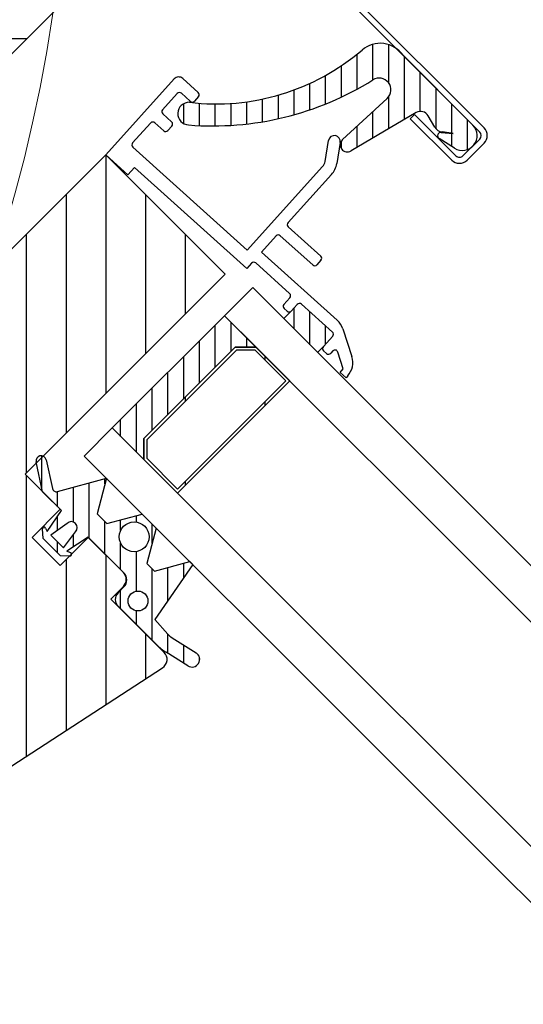
# Model space of a CAD drawing. Units: millimetres. Extents: x 181451 to 185048, y -4821 to -2842.
# Drawn here: x 182168 to 182219, y -3546 to -3447 of the extents above; entities that cross this region are included whole.
import ezdxf

# ---------------------------------------------------------------- set-up
doc = ezdxf.new("R2010")
doc.units = ezdxf.units.MM
doc.linetypes.add('ACAD_ISO03W100', pattern=[30, 12, -18])
doc.layers.add('CONSTRUCTION', color=40, linetype='Continuous', lineweight=20)
doc.layers.add('FAKRO TEXT', color=80, linetype='Continuous', lineweight=9)
for name, color, linetype in [('Domyślne', 7, 'Continuous'), ('DV6_Domyślne', 7, 'Continuous'), ('DV7_Domyślne', 7, 'Continuous')]:
    doc.layers.add(name, color=color, linetype=linetype)
doc.styles.get("Standard").update_dxf_attribs({"font": 'arial.ttf'})
doc.dimstyles.new('FAKRO', dxfattribs={"dimscale": 5, "dimtxt": 4, "dimasz": 1.5, "dimexe": 2, "dimexo": 15, "dimgap": 0.5, "dimtad": 1, "dimdec": 0, "dimrnd": 0.1, "dimzin": 3, "dimdsep": 46, "dimtxsty": 'Standard', "dimblk": 'OBLIQUE', "dimcen": 2, "dimclrd": 3, "dimclre": 3, "dimclrt": 3, "dimadec": 0, "dimazin": 0, "dimtfac": 1, "dimtdec": 0, "dimtix": 1, "dimtmove": 2, "dimatfit": 3, "dimldrblk": 'OBLIQUE', "dimfxl": 0, "dimtolj": 1, "dimarcsym": 0})
doc.dimstyles.new('Kopia FAKRO', dxfattribs={"dimscale": 5, "dimtxt": 4, "dimasz": 1.5, "dimexe": 2, "dimexo": 15, "dimgap": 0.5, "dimtad": 1, "dimdec": 0, "dimrnd": 0.1, "dimzin": 3, "dimdsep": 46, "dimtxsty": 'Standard', "dimblk": 'OBLIQUE', "dimcen": 2, "dimclrd": 3, "dimclre": 3, "dimclrt": 3, "dimadec": 0, "dimazin": 0, "dimtfac": 1, "dimtdec": 0, "dimtix": 1, "dimtmove": 2, "dimatfit": 3, "dimldrblk": 'OBLIQUE', "dimfxl": 0, "dimtolj": 1, "dimarcsym": 0})
pattern_1 = [(45, (0, 0), (-1.122532015133644, 1.122532015133644), [])]

# ---------------------------------------------------------------- blocks, each defined once
blk = doc.blocks.new('_Oblique')
at = {"color": 0, "linetype": 'ByBlock', "lineweight": -2}
blk.add_line((-0.5, -0.5), (0.5, 0.5), dxfattribs=at)
blk = doc.blocks.new('*D9')
at = {"layer": 'Defpoints', "color": 0, "transparency": 16777216}
for p in [(182182.8355012671, -3394.874488860514), (182098.8736120016, -3478.836378126027), (182656.363669357, -4036.326435481154)]:
    blk.add_point(p, dxfattribs=at)
at = {"layer": 'FAKRO TEXT', "color": 3, "lineweight": -2, "transparency": 16777216}
for p, q in [((182151.9066205906, -3425.80336953701), (182189.9065690789, -3387.803421048637)), ((182740.3255586225, -3952.364546215642), (182182.8355012671, -3394.874488860514)), ((182709.396677946, -3983.293426892138), (182747.3966264344, -3945.293478403764))]:
    blk.add_line(p, q, dxfattribs=at)
at = {"layer": 'FAKRO TEXT', "color": 3, "lineweight": -2, "transparency": 16777216, "xscale": 7.5, "yscale": 7.5, "zscale": 7.5}
for p, rotation in [((182182.8355012671, -3394.874488860514), 135.0000000000176), ((182740.3255586225, -3952.364546215642), 315.0000000000176)]:
    blk.add_blockref('_Oblique', p, dxfattribs=dict(at, rotation=rotation))
at = {"layer": 'FAKRO TEXT', "color": 3, "transparency": 16777216, "insert": (182470.4193647096, -3664.780682773227), "char_height": 20, "attachment_point": 5, "rotation": 315.00000000001756}
blk.add_mtext('\\A1;L', dxfattribs=at)
blk = doc.blocks.new('*D10')
at = {"layer": 'Defpoints', "color": 0, "transparency": 16777216}
for p in [(182098.5775293487, -3537.38051345617), (182275.6373431324, -3774.994607451052), (182246.0251730467, -3857.713292527354), (182418.9103084199, -3857.713292527354), (182600.6442517714, -4039.447235878797)]:
    blk.add_point(p, dxfattribs=at)
at = {"layer": 'FAKRO TEXT', "color": 3, "lineweight": -2, "transparency": 16777216}
blk.add_arc((182418.9103084199, -3857.713292527354), 165.4373701526315, 135.0000000000062, 179.9999999999999, dxfattribs=at)
at = {"layer": 'FAKRO TEXT', "color": 3, "lineweight": -2, "transparency": 16777216, "xscale": 7.5, "yscale": 7.5, "zscale": 7.5}
for p, rotation in [((182301.9284221233, -3740.731406230785), 45.00000000000623), ((182253.4729382673, -3857.713292527369), 269.9999999999998)]:
    blk.add_blockref('_Oblique', p, dxfattribs=dict(at, rotation=rotation))
at = {"layer": 'FAKRO TEXT', "color": 3, "transparency": 16777216, "insert": (182254.322250728, -3789.538686826694), "char_height": 20, "attachment_point": 5, "rotation": 67.50000000000296}
blk.add_mtext('\\A1;15%%D-85%%D', dxfattribs=at)
blk = doc.blocks.new('FVE_20191')
at = {"layer": 'Domyślne', "linetype": 'ACAD_ISO03W100'}
h = blk.add_hatch(dxfattribs=at)
h.set_pattern_fill('ANSI31', scale=0.5, style=0)
h.set_pattern_definition(pattern_1)
edge = h.paths.add_edge_path()
edge.add_line((114.7413080050028, -64.07911293421057), (114.7395002671237, -61.41045980382523))
edge.add_line((114.7395002671255, -61.41045980382478), (116.399296513785, -58.81519254616524))
edge.add_arc((116.8328990840819, -59.09250191249885), 0.5146957097292909, 327.73749280010617, 507.39916029191454, ccw=False)
edge.add_line((117.2681316014932, -59.36724602873437), (115.6742580793416, -61.89216119337152))
edge.add_arc((116.0125026064925, -62.10568084084662), 0.3999999999999949, 507.7374928001165, 600.2976914363517)
edge.add_line((115.814305139691, -62.45312546112109), (120.244540733941, -64.98032381388202))
edge.add_line((120.2445407339401, -64.98032381388475), (117.0458060662559, -66.84934054473706))
edge.add_line((117.0458060662495, -66.84934054472251), (117.0467486381731, -68.2408019632062))
edge.add_line((117.0467486381967, -68.24080196322757), (120.2479955260878, -70.080422643759))
edge.add_line((120.2479955260787, -70.08042264374672), (120.2493502522193, -72.0803221849028))
edge.add_line((120.249350252212, -72.08032218492008), (117.0506130347931, -73.93574742546207))
edge.add_line((117.0506130347931, -73.93574742545024), (117.0513483508867, -75.03107717861394))
edge.add_line((117.0513483508985, -75.03107717860257), (120.2525991023267, -76.87645699443328))
edge.add_line((120.2525991023285, -76.87645699444693), (120.2482978757262, -77.28032409084062))
edge.add_line((120.248297875718, -77.28032409085426), (113.6316691057582, -78.50924082168831))
edge.add_line((113.6316691057582, -78.5092408216733), (113.5130134035862, -80.48168371251222))
edge.add_arc((115.4121387727209, -80.59592887278995), 1.902558573161178, 536.5574223204861, 553.0149634127218)
edge.add_line((113.5584544880257, -81.02439555409364), (114.2002670731281, -83.80108264473301))
edge.add_arc((113.4410692107049, -83.97656613521394), 0.779214893172129, 193.014963412718, 373.01496341270484, ccw=False)
edge.add_line((112.6818713482789, -84.15204962569987), (112.0992901800983, -81.63161664185736))
edge.add_arc((117.3402837408503, -80.42019615555182), 5.379177734419564, 180.0899263684371, 193.0149634127168, ccw=False)
edge.add_line((111.9611126318632, -80.42863883182872), (111.9524910510327, -74.9354804033992))
edge.add_arc((112.9065780168312, -74.93398295200313), 0.954088140918097, 90.03881198868862, 180.0899263684339, ccw=False)
edge.add_line((112.9059317204228, -73.9798950299737), (113.7506585696683, -73.97932281445947))
edge.add_arc((113.7499811727321, -72.97932304389542), 0.9999999999999731, 270.0388119886921, 360.4310379004502)
edge.add_line((114.749952874874, -72.97180008431314), (114.7465028247925, -67.87870165763434))
edge.add_line((114.7465028247825, -67.87870165760978), (112.233683838087, -67.37118891177624))
edge.add_line((112.233683838087, -67.37118891178397), (112.3783935922474, -67.74554313429599))
edge.add_arc((112.2233194963483, -67.80548832242494), 0.1662570323401686, 221.5251940266092, 381.13442619685327, ccw=False)
edge.add_line((112.0988487946161, -67.91570830796263), (111.4482406382267, -67.18098081378639))
edge.add_line((111.4482406382303, -67.18098081377684), (111.4466089173238, -64.772170800195))
edge.add_line((111.446608917322, -64.77217080019182), (112.0962210725429, -64.0365625405525))
edge.add_arc((112.2208409853629, -64.14661379283643), 0.1662570323401686, 339.0852042755614, 498.5524299507219, ccw=False)
edge.add_line((112.3761437277717, -64.20596410037251), (112.2329971231829, -64.58053773246411))
edge.add_line((112.2329971231811, -64.58053773245774), (114.7413080050119, -64.07911293420648))
edge = h.paths.add_edge_path()
edge.add_line((114.2343673564319, -66.60265205102041), (112.2345710441059, -66.9040211333363))
edge.add_line((112.2345710440859, -66.90402113334858), (112.2333517295938, -65.10402154632857))
edge.add_line((112.233351729592, -65.10402154631447), (114.2335544995394, -65.40268104087))
edge.add_arc((114.2339609279734, -66.00266654594452), 0.5999856427310601, 270.0388119886875, 450.03881198806056, ccw=False)
edge = h.paths.add_edge_path()
edge.add_ellipse((118.0487107665977, -71.13703372952295), major_axis=(-1.5, 0), ratio=1, start_angle=0, end_angle=360, ccw=False)
edge = h.paths.add_edge_path()
edge.add_ellipse((113.7519899323088, -75.979322371335), major_axis=(-1.000000000000001, 0), ratio=1, start_angle=0, end_angle=360, ccw=False)
at = {"layer": 'DV7_Domyślne', "linetype": 'Continuous'}
h = blk.add_hatch(dxfattribs=at)
h.set_pattern_fill('LINE', scale=1.259842519685039, angle=135, style=0)
h.set_pattern_definition([(135, (-6222.21670055321, -3700.473495206825), (-2.828427124746191, -2.828427124746189), [])])
h.paths.add_polyline_path([(171.5, 0), (171.5, -28.0000000000291), (116.4999999999854, -28), (116.5, -2.91038304567337e-11)])
h = blk.add_hatch(dxfattribs=at)
h.set_pattern_fill('LINE', scale=1.259842519685039, angle=44.99999999999999, style=0)
h.set_pattern_definition([(45, (-6222.21670055321, -3700.473495206825), (-2.82842712474619, 2.82842712474619), [])])
edge = h.paths.add_edge_path()
edge.add_line((114.7486728891527, -58.90582578748581), (114.7486728891527, -63.90582578748581))
edge.add_line((114.7486728891527, -63.90582578748581), (110.7486728891527, -63.90582578748581))
edge.add_line((110.7486728891527, -63.90582578748581), (110.7486728891527, -67.90582578748581))
edge.add_line((110.7486728891527, -67.90582578748581), (114.7486728891527, -67.90582578748581))
edge.add_line((114.7486728891381, -67.90582578748581), (114.7486728891381, -72.90582578748581))
edge.add_arc((113.7486728891672, -72.90582578748581), 1.000000000000001, 270, 360, ccw=False)
edge.add_line((113.7486728891672, -73.90582578748581), (111.948672889167, -73.90582578748581))
edge.add_line((111.9486728891497, -73.90582578748581), (111.9486728891497, -81.51032911597076))
edge.add_arc((110.9486728891352, -81.51032911596121), 1.000000000000001, 257.9999999999986, 360, ccw=False)
edge.add_line((110.7407611983363, -82.48847671670956), (57.8328495075184, -71.2425529225684))
edge.add_arc((58.24867288915266, -69.28625772110536), 2.000000000000002, 180, 257.999999999999, ccw=False)
edge.add_line((56.24867288915266, -69.28625772110536), (56.24867288915266, -43.90582578749536))
edge.add_arc((58.24867288915266, -43.90582578748581), 2.000000000000002, 450, 540, ccw=False)
edge.add_line((58.24867288915266, -41.90582578748581), (143.2486728891527, -41.90582578748581))
edge.add_line((143.2486728891527, -41.90582578748581), (143.2486728891527, -58.90582578748581))
edge.add_line((143.2486728891672, -58.90582578748581), (114.7486728891672, -58.90582578748581))
at = {"layer": 'DV7_Domyślne', "linetype": 'ACAD_ISO03W100'}
h = blk.add_hatch(dxfattribs=at)
h.set_pattern_fill('ANSI31', scale=0.5, style=0)
h.set_pattern_definition(pattern_1)
edge = h.paths.add_edge_path()
edge.add_arc((170.7069575038622, -30.13675286836224), 22.60208411489715, 218.1994006194545, 265.5548391297229)
edge.add_arc((168.7375316134567, -55.4706624710816), 2.808260512771521, 370.3611092329089, 445.5548391297222, ccw=False)
edge.add_line((171.5, -54.96559265319956), (171.5, -65.90334157606048))
edge.add_arc((170.0000660430815, -65.90321499673882), 1.499933962255229, 273.71330883629633, 359.9951645675404, ccw=False)
edge.add_line((170.0972079242492, -67.40000000002328), (169.902924161931, -67.40000000002328))
edge.add_arc((170.0000660430815, -65.90321499673882), 1.499933962255229, 192.7203889875165, 266.2866911637026, ccw=False)
edge.add_line((168.5369460867805, -66.2334904645104), (168.1389987932725, -64.4705843952288))
edge.add_arc((168.4677482158295, -64.3963745747169), 0.3370211867036422, 40.04000321939287, 192.7203889874543, ccw=False)
edge.add_line((168.7257701096241, -64.17956133111147), (169.5012147407797, -65.10239099292312))
edge.add_line((169.5012147407833, -65.10239099292085), (168.8115833716538, -64.2080211847192))
edge.add_arc((169.6034988086903, -63.59739041200373), 1.000000000004258, 164.913049366957, 217.6351259253902, ccw=False)
edge.add_line((168.6379668718146, -63.33710580077604), (168.9803827966443, -62.06690580871327))
edge.add_arc((168.1262175049633, -61.83664301535464), 0.8846577301528751, 344.9130493669637, 435.4963505690671)
edge.add_line((168.3477726636629, -60.9801778314868), (160.9843226532494, -59.07535978822852))
edge.add_arc((161.1631720471778, -58.38398216490168), 0.7141359280833642, 87.8170127735624, 255.49635056944942, ccw=False)
edge.add_line((161.1903742683498, -57.67036450610613), (167.3007929240393, -57.90328609595053))
edge.add_arc((167.3457061701629, -56.72504093075986), 1.179100873090129, 267.8170127735627, 437.0787903035506)
edge.add_arc((174.4068989749358, -25.9466147905332), 30.39892882315679, 220.441120490861, 257.0787903035492, ccw=False)
edge.add_arc((152.1079519045161, -44.88963026067358), 1.141099178187468, 42.82975625595532, 222.8297562559493, ccw=False)
h = blk.add_hatch(dxfattribs=at)
h.set_pattern_fill('ANSI31', scale=0.5, style=0)
h.set_pattern_definition(pattern_1)
h.paths.add_polyline_path([(138.7486728891527, -64.81928733587847), (125.7486728891381, -64.81928733587847), (124.2486728891381, -66.31928733587847), (124.2486728891527, -61.81928733587847), (140.2486728891527, -61.81928733587847), (140.2486728891381, -66.31928733587847)])
at = {"layer": 'DV7_Domyślne', "linetype": 'Continuous'}
h = blk.add_hatch(dxfattribs=at)
h.set_pattern_fill('LINE', scale=2.519685039370079, angle=44.99999999999999, style=0)
h.set_pattern_definition([(45, (-6222.21670055321, -3700.473495206825), (-5.656854249492381, 5.65685424949238), [])])
h.paths.add_polyline_path([(125.7486728891672, -64.81928733587847), (138.7486728891527, -64.81928733587847), (140.2486728891381, -66.31928733587847), (140.2486728891527, -71.11928733589593), (124.2486728891527, -71.11928733586683), (124.2486728891381, -66.31928733587847)])
h.paths.add_polyline_path([(139.9486728891497, -66.44355140460539), (139.9486728891497, -70.81928733587847), (124.5486728891556, -70.81928733587847), (124.5486728891556, -66.44355140457628), (125.872936957865, -65.11928733586683), (138.6244088204548, -65.11928733589593)])
at = {"layer": 'DV7_Domyślne', "linetype": 'ACAD_ISO03W100'}
h = blk.add_hatch(dxfattribs=at)
h.set_pattern_fill('ANSI31', scale=0.5, style=0)
h.set_pattern_definition(pattern_1)
edge = h.paths.add_edge_path()
edge.add_line((144.2486728891527, -71.05010741544538), (144.2486728891527, -66.23051767050174))
edge.add_line((144.2486728891527, -66.2305176705122), (145.2931722755375, -66.2305176705122))
edge.add_arc((145.3088730624149, -65.93092881006305), 0.3000000000000978, 266.9999999999954, 272.9999999999992)
edge.add_line((145.3245738492697, -66.2305176705122), (146.2233404305525, -66.18341530989346))
edge.add_arc((146.2390412174282, -66.48300417029532), 0.2999999999983356, 363.00000000001137, 453.00000000000057, ccw=False)
edge.add_line((146.5386300778628, -66.46730338345515), (146.7584410940826, -70.66154742942126))
edge.add_arc((146.4588522336562, -70.67724821626325), 0.3000000000032102, 272.9999999999951, 363.0000000000059, ccw=False)
edge.add_line((146.4745530205109, -70.9768370767124), (145.076471671855, -71.05010741545266))
edge.add_line((145.076471671855, -71.05010741544538), (144.2486728891354, -71.05010741544538))
at = {"layer": 'Domyślne', "color": 7, "linetype": 'Continuous'}
for p, q in [((171.5008382215601, -55.97112595345243), (171.5, -65.90334158248152)), ((161.1903742683498, -57.67036450610613), (167.3007929240266, -57.90328609594144)), ((114.7395002671255, -61.41045980382478), (116.3992965138023, -58.8151925461716)), ((117.2681316014932, -59.36724602873437), (115.6742580793507, -61.89216119339108)), ((168.3477726636629, -60.9801778314868), (160.9843226532539, -59.07535978822852)), ((114.7413080050028, -64.07911293421057), (114.7395002671255, -61.41045980382478)), ((115.814305139691, -62.45312546112109), (120.2445407339401, -64.98032381388475)), ((168.6379668718146, -63.33710580077604), (168.9803827966389, -62.06690580872237)), ((111.446608917322, -64.77217080019182), (112.0962210725265, -64.03656254056841)), ((112.2329971231811, -64.58053773245774), (114.7413080050028, -64.07911293421057)), ((112.3761437277717, -64.20596410037251), (112.2329971231811, -64.58053773245774)), ((168.5369460867805, -66.2334904645104), (168.1389987932926, -64.47058439522516)), ((168.7257701096241, -64.17956133111147), (169.5012147407833, -65.10239099292085)), ((169.5012147407833, -65.10239099292085), (168.8115833716583, -64.20802118474967)), ((111.4482406382303, -67.18098081377684), (111.446608917322, -64.77217080019182)), ((112.233351729592, -65.10402154631447), (112.2345710440859, -66.90402113334858)), ((114.2335544995585, -65.40268104086863), (112.233351729592, -65.10402154631447)), ((120.2445407339401, -64.98032381388475), (117.0458060662495, -66.84934054472251)), ((111.4482406382303, -67.18098081377684), (112.0988487946161, -67.91570830796263)), ((112.3783935922693, -67.74554313431145), (112.233683838087, -67.37118891178397)), ((114.7465028247825, -67.87870165760978), (112.233683838087, -67.37118891178397)), ((112.2345710440859, -66.90402113334858), (114.2343673564319, -66.60265205102041)), ((117.0458060662495, -66.84934054472251), (117.0467486381967, -68.24080196322757)), ((114.749952874874, -72.97180008431314), (114.7465028247825, -67.87870165760978)), ((117.0467486381967, -68.24080196322757), (120.2479955260787, -70.08042264374672)), ((120.2479955260787, -70.08042264374672), (120.249350252212, -72.08032218492008)), ((120.249350252212, -72.08032218492008), (117.0506130347931, -73.93574742545024)), ((112.9059317204228, -73.9798950299737), (113.7506585696683, -73.97932281446992)), ((117.0506130347931, -73.93574742545024), (117.0513483508985, -75.03107717860257)), ((111.9611126318632, -80.42863883182872), (111.9524910510227, -74.93548040342284)), ((117.0513483508985, -75.03107717860257), (120.2525991023285, -76.87645699444693)), ((120.2482978623739, -77.28032401556266), (113.6316691057582, -78.5092408216733)), ((120.2525991023285, -76.87645699444693), (120.248297875718, -77.28032409085426)), ((113.6316691057582, -78.5092408216733), (113.5130134035862, -80.48168371251086)), ((113.5584544880257, -81.02439555409364), (114.2002670731308, -83.80108264472801)), ((112.6818713482789, -84.15204962569987), (112.0992901800928, -81.63161664185463))]:
    blk.add_line(p, q, dxfattribs=at)
for centre, radius in [((118.0487107665977, -71.13703372952295), 1.5), ((113.7519899323088, -75.979322371335), 1.000000000000001)]:
    blk.add_circle(centre, radius, dxfattribs=at)
for centre, radius, start, end in [((152.1079519045161, -44.88963026067358), 1.141099178187468, 42.82975625538178, 222.8297562553818), ((170.7069575038622, -30.13675286836224), 22.60208411489715, 218.1994006188169, 265.554839130459), ((174.4068989749358, -25.9466147905332), 30.39892882315679, 220.4411204903546, 257.0787903035081), ((168.7375316134567, -55.4706624710816), 2.808260512771521, 349.7344152956278, 85.554839130459), ((167.3457061701629, -56.72504093075986), 1.179100873090129, 267.8170127735845, 77.07879030350804), ((161.1631720471778, -58.38398216490168), 0.7141359280833642, 87.81701277358437, 255.4963505691179), ((116.8328990840819, -59.09250191249885), 0.5146957097292909, 327.7374928005544, 147.3991602915881), ((168.1262175049633, -61.83664301535464), 0.8846577301528751, 344.9130493670885, 75.49635056911785), ((116.0125026064925, -62.10568084084662), 0.3999999999999949, 147.7374928005544, 240.2976914374566), ((169.6034988086903, -63.59739041200373), 1.000000000004258, 164.9130493670885, 217.6351259254602), ((112.2208409853629, -64.14661379283643), 0.1662570323401686, 339.0852042752549, 138.5524299506126), ((168.4677482158295, -64.3963745747169), 0.3370211867036422, 40.04000322038761, 192.7203889882682), ((114.2339609279734, -66.00266654594452), 0.5999856427310601, 270.0388119884688, 90.03881198846878), ((170.0000660430815, -65.90321499673882), 1.499933962255229, 192.7203889882682, 359.9951645662373), ((112.2233194963483, -67.80548832242494), 0.1662570323401686, 221.525194027028, 21.13442619662488), ((113.7499811727321, -72.97932304389542), 0.9999999999999731, 270.0388119884688, 0.4310379010026414), ((112.9065780168312, -74.93398295200313), 0.954088140918097, 90.03881198846878, 180.0899263675641), ((117.3402837408503, -80.42019615555182), 5.379177734419564, 180.0899263675641, 193.0149634118195), ((115.4121387727209, -80.59592887278995), 1.902558573161178, 176.5574223206063, 193.0149634118195), ((113.4410692107049, -83.97656613521394), 0.779214893172129, 193.0149634118195, 13.01496341181945)]:
    blk.add_arc(centre, radius, start, end, dxfattribs=at)
at = {"layer": 'DV6_Domyślne', "color": 7, "linetype": 'Continuous'}
for points in [[(120.2486728891527, -61.81928733587847), (120.2486728891527, -144.30329234284), (120.2486728891381, -773.226443967782)], [(124.2486728891527, -61.81928733587847), (124.2486728891381, -144.30329234284), (124.2486728891527, -773.226443967782)], [(140.2486728891527, -773.226443967782), (140.2486728891527, -144.30329234284), (140.2486728891527, -61.81928733587847)], [(144.2486728891527, -773.226443967782), (144.2486728891381, -144.30329234284), (144.2486728891672, -61.81928733587847)]]:
    blk.add_lwpolyline(points, dxfattribs=at)
at = {"layer": 'DV7_Domyślne', "color": 7, "linetype": 'Continuous'}
for p, q in [((171.4999999999854, -66.89999999999418), (171.5, 26.89999999996508)), ((172.1000000000058, 26.89999999996508), (172.0999999999913, -66.89999999999418)), ((118.5, -28), (171.5, -28.0000000000291)), ((143.2486728891527, -41.90582578748581), (153.5345570971258, -41.36676543820067)), ((143.2486728891527, -41.90582578748581), (58.24867288915266, -41.90582578748581)), ((143.2486728891672, -58.90582578748581), (143.2486728891527, -41.90582578748581)), ((143.4056807578891, -44.90171439174446), (143.2486728891527, -41.90582578748581)), ((152.6985936633428, -42.61222324051778), (150.5016086868854, -42.72736234424519)), ((154.1651363917335, -41.93454158530221), (154.2750418998476, -44.03166360827163)), ((145.7238877069321, -43.27816379463184), (146.5350950286811, -58.75692158332095)), ((148.704075524307, -42.82156706546084), (146.0077757804684, -42.96287414731341)), ((149.0821683190879, -44.30381058072089), (149.0193651716254, -43.10545513904071)), ((150.2177206133201, -43.04265199153451), (150.2805237608263, -44.24100743324379)), ((153.0766864581092, -44.09446675574873), (153.0138833106466, -42.89611131406855)), ((149.996635687261, -44.55629708053311), (149.3974579664209, -44.58769865430077)), ((153.9911538262677, -44.34695325556095), (153.3919761054131, -44.3783548293286)), ((144.4043102926225, -44.84937843549415), (143.4056807578891, -44.90171439174446)), ((145.1998168275313, -60.02854736376321), (144.4043102926225, -44.84937843549415)), ((158.3756036367267, -57.98050339196925), (160.1264731258561, -56.7362364132423)), ((146.5350950286811, -58.75692158332095), (157.8486618856114, -58.16400266860728)), ((160.8216063747095, -57.71439272302086), (159.0707368855801, -58.95865970171872)), ((114.7486728891527, -58.90582578748581), (143.2486728891672, -58.90582578748581)), ((114.7486728891527, -63.90582578748581), (114.7486728891527, -58.90582578748581)), ((157.9114650330739, -59.36235811031656), (151.3913199430099, -59.70406443509273)), ((145.8988575018593, -59.99191219441127), (145.1998168275313, -60.02854736376321)), ((146.4548925478739, -64.86949612782337), (146.2141471491341, -60.27580026796204)), ((149.593786780446, -59.79826915630838), (147.3968018039886, -59.9134082600649)), ((147.3968018039886, -59.9134082600649), (147.9339833769773, -70.16344328061678)), ((150.1393546352192, -64.47612718277378), (149.9090764277498, -60.08215722985915)), ((151.1074318694446, -60.01935408235295), (151.3377100769285, -64.41332403529668)), ((167.4999999999854, -66.89999999999418), (167.5, -61)), ((167.5, -61), (168.0999999999767, -61)), ((168.0999999999767, -61), (168.0999999999913, -66.89999999999418)), ((114.7486728891527, -63.6059257874731), (114.7486728891672, -62.11846578746918)), ((124.2486728891527, -61.81928733587847), (120.2486728891527, -61.81928733587847)), ((124.2486728891527, -61.81928733587847), (124.2486728891381, -66.31928733587847)), ((140.2486728891527, -61.81928733587847), (124.2486728891527, -61.81928733587847)), ((144.2486728891672, -61.81928733587847), (140.2486728891527, -61.81928733587847)), ((140.2486728891381, -66.31928733587847), (140.2486728891527, -61.81928733587847)), ((110.7486728891527, -63.90582578748581), (114.7486728891527, -63.90582578748581)), ((110.7486728891527, -67.90582578748581), (110.7486728891527, -63.90582578748581)), ((125.7486728891672, -64.81928733587847), (124.2486728891672, -66.31928733587847)), ((124.2486728891381, -66.31928733587847), (125.7486728891381, -64.81928733587847)), ((125.872936957865, -65.11928733586683), (124.5486728891556, -66.44355140457628)), ((138.7486728891527, -64.81928733587847), (125.7486728891672, -64.81928733587847)), ((125.7486728891381, -64.81928733587847), (138.7486728891527, -64.81928733587847)), ((138.6244088204548, -65.11928733589593), (125.872936957865, -65.11928733586683)), ((139.9486728891497, -66.44355140460539), (138.6244088204548, -65.11928733589593)), ((140.2486728891381, -66.31928733587847), (138.7486728891527, -64.81928733587847)), ((138.7486728891527, -64.81928733587847), (140.2486728891381, -66.31928733587847)), ((145.2722378930484, -65.23188813574961), (146.1710044743086, -65.18478577511269)), ((151.0538220033632, -64.728613682586), (150.4546442825085, -64.76001525632455)), ((124.2486728891672, -66.31928733587847), (124.2486728891527, -71.11928733586683)), ((124.5486728891556, -66.44355140457628), (124.5486728891556, -70.81928733587847)), ((139.9486728891497, -70.81928733587847), (139.9486728891497, -66.44355140460539)), ((140.2486728891527, -71.11928733589593), (140.2486728891381, -66.31928733587847)), ((145.3245738492697, -66.2305176705122), (144.2486728891527, -66.2305176705122)), ((145.0092842019803, -65.94662959696143), (144.9883498194831, -65.54717778303893)), ((146.2233404305589, -66.18341530987527), (145.3245738492697, -66.2305176705122)), ((146.7584410940763, -70.66154742939398), (146.5386300778628, -66.46730338345515)), ((168.5999999999913, -67.40000000002328), (170.9999999999854, -67.39999999999418)), ((114.7486728891381, -67.90582578748581), (110.7486728891527, -67.90582578748581)), ((114.7486728891672, -72.90582578748581), (114.7486728891381, -67.90582578748581)), ((171, -68), (168.5999999999913, -68)), ((57.83284950752568, -71.24255292257294), (110.7407611983363, -82.48847671670956)), ((124.2486728891527, -71.11928733586683), (140.2486728891527, -71.11928733589593)), ((124.5486728891556, -70.81928733587847), (139.9486728891497, -70.81928733587847)), ((145.076471671855, -71.05010741544538), (144.2486728891527, -71.05010741544538)), ((144.813517980816, -71.7648488766572), (144.7925835983333, -71.3653970627638)), ((145.076471671855, -71.05010741544538), (146.4745530205109, -70.9768370767124)), ((147.7187373558554, -71.1760961926193), (146.3893609079969, -73.78514437493868)), ((145.4303176406975, -72.03293548000511), (145.1288076281053, -72.04873695017886)), ((144.9007746193965, -74.06343234577798), (145.7133203848207, -72.46872149035335)), ((111.9486728891497, -81.51032911596121), (111.9486728891497, -73.90582578748581)), ((111.9486728891497, -73.90582578748581), (113.7486728891672, -73.90582578748581)), ((112.7453893235506, -73.90582578748581), (113.7486963203992, -73.90582578748581)), ((144.43457591279, -74.08786478469847), (144.9007746193965, -74.06343234577798)), ((144.476444677799, -74.88676841251436), (144.43457591279, -74.08786478469847)), ((144.7120197721233, -74.87442244496197), (144.476444677799, -74.88676841251436)), ((120.2486728514632, -76.80736369738588), (120.2440980475076, -77.21122778748395))]:
    blk.add_line(p, q, dxfattribs=at)
for centre, radius, start, end in [((153.5659586708498, -41.96594315901166), 0.5999999999999732, 2.999999998776266, 93.00000000039786), ((152.7142944501975, -42.91181210090872), 0.3000000000000125, 2.999999998776266, 93.00000000039786), ((146.0234765673376, -43.26246300776256), 0.3000000000000971, 93.00000000039786, 182.9999999987763), ((148.7197763111762, -43.12115592588088), 0.2999999999999987, 2.999999998776266, 93.00000000039786), ((150.5173094737547, -43.02695120466524), 0.2999999999998754, 93.00000000039786, 182.9999999987763), ((149.3817571795371, -44.28810979385162), 0.2999999999998754, 182.9999999987763, 273.0000000003978), ((149.9809349003772, -44.25670822011307), 0.2999999999999964, 273.0000000003978, 3.000000000441507), ((153.3762753185438, -44.07876596887945), 0.3000000000000978, 182.9999999987763, 273.0000000003978), ((153.9754530393984, -44.0473643951409), 0.3000000000032809, 273.0000000003978, 2.999999998776266), ((160.474039750261, -57.22531456811703), 0.5999999999970396, 305.3997564467089, 125.3997564467088), ((157.796325929361, -57.1653731338447), 0.9999999999975832, 273.0000000003978, 305.3997564467089), ((157.7963259293174, -57.16537313378649), 2.20000000003473, 273.0000000003978, 305.3997564467089), ((145.9145582887286, -60.29150105483131), 0.2999999999999987, 2.999999998776266, 93.00000000039786), ((149.6094875673152, -60.09785801672842), 0.2999999999999987, 2.999999998776266, 93.00000000039786), ((151.4070207298937, -60.00365329551278), 0.3000000000000971, 93.00000000039786, 182.9999999987763), ((150.4389434956393, -64.4604263959045), 0.2999999999984542, 182.9999999987763, 272.9999999995652), ((151.0381212164793, -64.42902482213685), 0.2999999999999987, 273.0000000003978, 2.999999998776266), ((145.2879386799032, -65.53147699616966), 0.2999999999999964, 93.00000000039786, 183.0000000004415), ((146.1553036874393, -64.88519691469264), 0.2999999999998761, 273.0000000003978, 3.000000000441507), ((145.3088730624149, -65.93092881006305), 0.3000000000000978, 182.9999999987763, 273.0000000003978), ((146.2390412174282, -66.48300417029532), 0.2999999999983356, 2.999999998776266, 93.00000000039786), ((168.5999999999913, -66.89999999999418), 1.100000000000101, 180, 270), ((168.5999999999913, -66.89999999999418), 0.500000000000167, 180, 270), ((170.9999999999709, -66.89999999999418), 1.09999999999999, 270, 0), ((170.9999999999709, -66.89999999999418), 0.5000000000000004, 270, 0), ((145.9367243074666, -70.26811519311741), 2.000000000012364, 332.9999999995746, 2.999999998776266), ((145.0921724587388, -71.34969627586543), 0.2999999999999848, 93.00000000039786, 182.9999999987763), ((146.4588522336562, -70.67724821626325), 0.3000000000032102, 273.0000000003978, 2.999999998776266), ((145.1131068412215, -71.74914808975882), 0.2999999999998761, 182.9999999987763, 273.0000000003978), ((145.4460184275667, -72.33252434042515), 0.2999999999999822, 332.9999999995746, 93.00000000039786), ((113.7486728891672, -72.90582578748581), 1.000000000000001, 270, 0), ((113.7486963204283, -72.90582578748581), 1.000000000000112, 270, 0.3922259128155855), ((144.6073478596372, -72.8771633754659), 1.999999999999955, 273.0000000003978, 332.9999999995746), ((110.9486728891352, -81.51032911596121), 0.9999999999999792, 258.0000000000658, 0)]:
    blk.add_arc(centre, radius, start, end, dxfattribs=at)

msp = doc.modelspace()

# ---------------------------------------------------------------- linework, layer by layer
at = {"layer": 'FAKRO TEXT'}
msp.add_arc((182023.0564557656, -3424.182489277248), 150, 94.92842418189058, 84.7402182407316, dxfattribs=at)

# ---------------------------------------------------------------- block references
at = {"layer": 'CONSTRUCTION', "rotation": 45}
msp.add_blockref('FVE_20191', (182045.9111690499, -3531.793676050985), dxfattribs=at)

# ---------------------------------------------------------------- dimensions: what is measured, and where the dimension line sits
at = {"layer": 'FAKRO TEXT'}
dim = msp.add_aligned_dim(p1=(182656.363669357, -4036.326435481137), p2=(182098.8736120016, -3478.836378126045), distance=-118.74004252176907, text='L', dimstyle='FAKRO', dxfattribs=at)
dim.commit()
dim.dimension.update_dxf_attribs({"geometry": '*D9', "text_midpoint": (182470.4193647096, -3664.780682773227)})
dim = msp.add_angular_dim_2l(base=(182275.6373431324, -3774.994607451052), line1=((182418.9103084199, -3857.713292527353), (182246.0251730467, -3857.713292527353)), line2=((182098.5775293487, -3537.380513456154), (182600.6442517714, -4039.447235878794)), text='15%%D-85%%D', dimstyle='Kopia FAKRO', dxfattribs=at)
dim.commit()
dim.dimension.update_dxf_attribs({"geometry": '*D10', "text_midpoint": (182254.3222507279, -3789.538686826687)})

doc.saveas('drawing.dxf')
